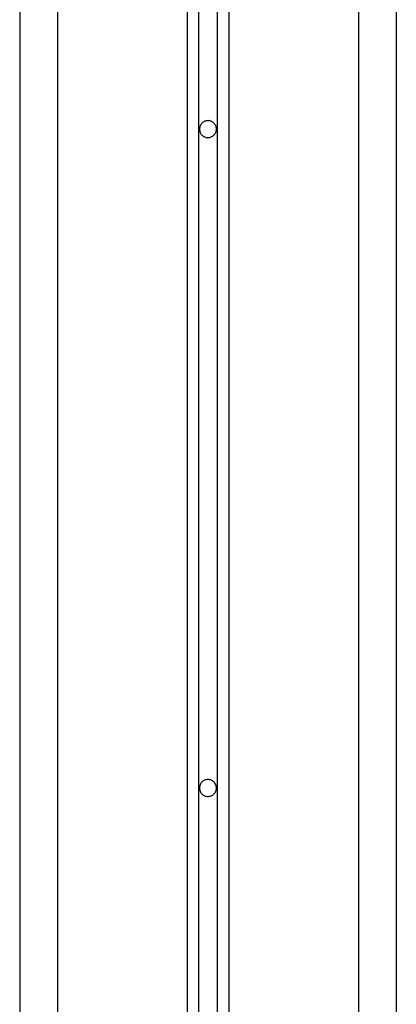
# Model space of a CAD drawing. Extents: x -61 to 55, y 46 to 93.
# Drawn here: x 6 to 7, y 63 to 65 of the extents above; entities that cross this region are included whole.
import ezdxf

# ---------------------------------------------------------------- set-up
doc = ezdxf.new("R2010")
doc.units = 0
doc.layers.get('0').update_dxf_attribs({"linetype": 'CONTINUOUS'})

msp = doc.modelspace()

# ---------------------------------------------------------------- linework, layer by layer
at = {"color": 0}
for points in [[(6.0072, 66.7344), (6.0072, 53.6143)], [(6.0072, 66.7344), (6.0072, 53.6143)], [(6.0072, 66.7344), (6.0072, 53.6143)], [(6.0072, 66.7344), (6.0072, 53.6143)], [(6.0072, 66.7344), (6.0072, 53.6143)], [(6.0072, 66.7344), (6.0072, 53.6143)], [(6.0072, 66.7344), (6.0072, 53.6143)], [(6.0072, 66.7344), (6.0072, 53.6143)], [(6.0072, 66.7344), (6.0072, 53.6143)], [(6.0072, 66.7344), (6.0072, 53.6143)], [(6.0072, 66.7344), (6.0072, 53.6143)], [(6.0072, 66.7344), (6.0072, 53.6143)], [(6.0072, 66.7344), (6.0072, 53.6143)], [(6.0072, 66.7344), (6.0072, 53.6143)], [(6.0072, 66.7344), (6.0072, 53.6143)], [(6.0072, 66.7344), (6.0072, 53.6143)], [(6.0072, 66.7344), (6.0072, 53.6143)], [(6.0072, 66.7344), (6.0072, 53.6143)], [(6.0072, 66.7344), (6.0072, 53.6143)], [(6.0072, 66.7344), (6.0072, 53.6143)], [(6.0072, 66.7344), (6.0072, 53.6143)], [(6.1072, 66.7343), (6.1072, 53.6143)], [(6.1072, 66.7343), (6.1072, 53.6143)], [(6.1072, 66.7343), (6.1072, 53.6143)], [(6.1072, 66.7343), (6.1072, 53.6143)], [(6.1072, 66.7343), (6.1072, 53.6143)], [(6.1072, 66.7343), (6.1072, 53.6143)], [(6.1072, 66.7343), (6.1072, 53.6143)], [(6.1072, 66.7343), (6.1072, 53.6143)], [(6.1072, 66.7343), (6.1072, 53.6143)], [(6.1072, 66.7343), (6.1072, 53.6143)], [(6.1072, 66.7343), (6.1072, 53.6143)], [(6.1072, 66.7343), (6.1072, 53.6143)], [(6.1072, 66.7343), (6.1072, 53.6143)], [(6.1072, 66.7343), (6.1072, 53.6143)], [(6.1072, 66.7343), (6.1072, 53.6143)], [(6.1072, 66.7343), (6.1072, 53.6143)], [(6.1072, 66.7343), (6.1072, 53.6143)], [(6.1072, 66.7343), (6.1072, 53.6143)], [(6.1072, 66.7343), (6.1072, 53.6143)], [(6.1072, 66.7343), (6.1072, 53.6143)], [(6.1072, 66.7343), (6.1072, 53.6143)], [(6.4522, 66.7343), (6.4522, 54.0979)], [(6.4522, 66.7343), (6.4522, 54.0979)], [(6.4522, 66.7343), (6.4522, 54.0979)], [(6.4522, 66.7343), (6.4522, 54.0979)], [(6.4522, 66.7343), (6.4522, 54.0979)], [(6.4522, 66.7343), (6.4522, 54.0979)], [(6.4522, 66.7343), (6.4522, 54.0979)], [(6.4522, 66.7343), (6.4522, 54.0979)], [(6.4522, 66.7343), (6.4522, 54.0979)], [(6.4522, 66.7343), (6.4522, 54.0979)], [(6.4522, 66.7343), (6.4522, 54.0979)], [(6.4522, 66.7343), (6.4522, 54.0979)], [(6.4522, 66.7343), (6.4522, 54.0979)], [(6.4522, 66.7343), (6.4522, 54.0979)], [(6.4522, 66.7343), (6.4522, 54.0979)], [(6.4522, 66.7343), (6.4522, 54.0979)], [(6.4522, 66.7343), (6.4522, 54.0979)], [(6.4522, 66.7343), (6.4522, 54.0979)], [(6.4522, 66.7343), (6.4522, 54.0979)], [(6.4522, 66.7343), (6.4522, 54.0979)], [(6.4522, 66.7343), (6.4522, 54.0979)], [(6.4822, 66.7344), (6.4822, 54.1112)], [(6.4822, 66.7344), (6.4822, 54.1112)], [(6.4822, 66.7344), (6.4822, 54.1112)], [(6.4822, 66.7344), (6.4822, 54.1112)], [(6.4822, 66.7344), (6.4822, 54.1112)], [(6.4822, 66.7344), (6.4822, 54.1112)], [(6.4822, 66.7344), (6.4822, 54.1112)], [(6.4822, 66.7344), (6.4822, 54.1112)], [(6.4822, 66.7344), (6.4822, 54.1112)], [(6.4822, 66.7344), (6.4822, 54.1112)], [(6.4822, 66.7344), (6.4822, 54.1112)], [(6.4822, 66.7344), (6.4822, 54.1112)], [(6.4822, 66.7344), (6.4822, 54.1112)], [(6.4822, 66.7344), (6.4822, 54.1112)], [(6.4822, 66.7344), (6.4822, 54.1112)], [(6.4822, 66.7344), (6.4822, 54.1112)], [(6.4822, 66.7344), (6.4822, 54.1112)], [(6.4822, 66.7344), (6.4822, 54.1112)], [(6.4822, 66.7344), (6.4822, 54.1112)], [(6.4822, 66.7344), (6.4822, 54.1112)], [(6.4822, 66.7344), (6.4822, 54.1112)], [(6.5322, 54.1112), (6.5322, 66.7344)], [(6.5322, 54.1112), (6.5322, 66.7344)], [(6.5322, 54.1112), (6.5322, 66.7344)], [(6.5322, 54.1112), (6.5322, 66.7344)], [(6.5322, 54.1112), (6.5322, 66.7344)], [(6.5322, 54.1112), (6.5322, 66.7344)], [(6.5322, 54.1112), (6.5322, 66.7344)], [(6.5322, 54.1112), (6.5322, 66.7344)], [(6.5322, 54.1112), (6.5322, 66.7344)], [(6.5322, 54.1112), (6.5322, 66.7344)], [(6.5322, 54.1112), (6.5322, 66.7344)], [(6.5322, 54.1112), (6.5322, 66.7344)], [(6.5322, 54.1112), (6.5322, 66.7344)], [(6.5322, 54.1112), (6.5322, 66.7344)], [(6.5322, 54.1112), (6.5322, 66.7344)], [(6.5322, 54.1112), (6.5322, 66.7344)], [(6.5322, 54.1112), (6.5322, 66.7344)], [(6.5322, 54.1112), (6.5322, 66.7344)], [(6.5322, 54.1112), (6.5322, 66.7344)], [(6.5322, 54.1112), (6.5322, 66.7344)], [(6.5322, 54.1112), (6.5322, 66.7344)], [(6.5622, 66.7343), (6.5622, 54.0979)], [(6.5622, 66.7343), (6.5622, 54.0979)], [(6.5622, 66.7343), (6.5622, 54.0979)], [(6.5622, 66.7343), (6.5622, 54.0979)], [(6.5622, 66.7343), (6.5622, 54.0979)], [(6.5622, 66.7343), (6.5622, 54.0979)], [(6.5622, 66.7343), (6.5622, 54.0979)], [(6.5622, 66.7343), (6.5622, 54.0979)], [(6.5622, 66.7343), (6.5622, 54.0979)], [(6.5622, 66.7343), (6.5622, 54.0979)], [(6.5622, 66.7343), (6.5622, 54.0979)], [(6.5622, 66.7343), (6.5622, 54.0979)], [(6.5622, 66.7343), (6.5622, 54.0979)], [(6.5622, 66.7343), (6.5622, 54.0979)], [(6.5622, 66.7343), (6.5622, 54.0979)], [(6.5622, 66.7343), (6.5622, 54.0979)], [(6.5622, 66.7343), (6.5622, 54.0979)], [(6.5622, 66.7343), (6.5622, 54.0979)], [(6.5622, 66.7343), (6.5622, 54.0979)], [(6.5622, 66.7343), (6.5622, 54.0979)], [(6.5622, 66.7343), (6.5622, 54.0979)], [(6.9072, 66.7343), (6.9072, 53.6143)], [(6.9072, 66.7343), (6.9072, 53.6143)], [(6.9072, 66.7343), (6.9072, 53.6143)], [(6.9072, 66.7343), (6.9072, 53.6143)], [(6.9072, 66.7343), (6.9072, 53.6143)], [(6.9072, 66.7343), (6.9072, 53.6143)], [(6.9072, 66.7343), (6.9072, 53.6143)], [(6.9072, 66.7343), (6.9072, 53.6143)], [(6.9072, 66.7343), (6.9072, 53.6143)], [(6.9072, 66.7343), (6.9072, 53.6143)], [(6.9072, 66.7343), (6.9072, 53.6143)], [(6.9072, 66.7343), (6.9072, 53.6143)], [(6.9072, 66.7343), (6.9072, 53.6143)], [(6.9072, 66.7343), (6.9072, 53.6143)], [(6.9072, 66.7343), (6.9072, 53.6143)], [(6.9072, 66.7343), (6.9072, 53.6143)], [(6.9072, 66.7343), (6.9072, 53.6143)], [(6.9072, 66.7343), (6.9072, 53.6143)], [(6.9072, 66.7343), (6.9072, 53.6143)], [(6.9072, 66.7343), (6.9072, 53.6143)], [(6.9072, 66.7343), (6.9072, 53.6143)], [(7.0072, 66.7344), (7.0072, 53.6143)], [(7.0072, 66.7344), (7.0072, 53.6143)], [(7.0072, 66.7344), (7.0072, 53.6143)], [(7.0072, 66.7344), (7.0072, 53.6143)], [(7.0072, 66.7344), (7.0072, 53.6143)], [(7.0072, 66.7344), (7.0072, 53.6143)], [(7.0072, 66.7344), (7.0072, 53.6143)], [(7.0072, 66.7344), (7.0072, 53.6143)], [(7.0072, 66.7344), (7.0072, 53.6143)], [(7.0072, 66.7344), (7.0072, 53.6143)], [(7.0072, 66.7344), (7.0072, 53.6143)], [(7.0072, 66.7344), (7.0072, 53.6143)], [(7.0072, 66.7344), (7.0072, 53.6143)], [(7.0072, 66.7344), (7.0072, 53.6143)], [(7.0072, 66.7344), (7.0072, 53.6143)], [(7.0072, 66.7344), (7.0072, 53.6143)], [(7.0072, 66.7344), (7.0072, 53.6143)], [(7.0072, 66.7344), (7.0072, 53.6143)], [(7.0072, 66.7344), (7.0072, 53.6143)], [(7.0072, 66.7344), (7.0072, 53.6143)], [(7.0072, 66.7344), (7.0072, 53.6143)], [(6.5297, 64.9843), (6.5297, 64.9843), (6.5295, 64.9864), (6.5291, 64.9887), (6.5285, 64.9908), (6.5278, 64.993), (6.5267, 64.9948), (6.5257, 64.9968), (6.5243, 64.9984), (6.523, 65.0002), (6.5213, 65.0015), (6.5197, 65.0028), (6.5177, 65.0038), (6.5159, 65.0049), (6.5137, 65.0056), (6.5116, 65.0062), (6.5093, 65.0066), (6.5072, 65.0068), (6.5072, 65.0068), (6.5048, 65.0066), (6.5025, 65.0062), (6.5003, 65.0056), (6.4983, 65.0049), (6.4962, 65.0038), (6.4944, 65.0028), (6.4927, 65.0015), (6.4912, 65.0002), (6.4897, 64.9984), (6.4884, 64.9968), (6.4872, 64.9948), (6.4864, 64.993), (6.4856, 64.9908), (6.4851, 64.9887), (6.4847, 64.9864), (6.4847, 64.9843), (6.4847, 64.9843), (6.4847, 64.9819), (6.4851, 64.9797), (6.4856, 64.9775), (6.4864, 64.9754), (6.4872, 64.9733), (6.4884, 64.9715), (6.4897, 64.9698), (6.4912, 64.9683), (6.4927, 64.9668), (6.4944, 64.9655), (6.4962, 64.9643), (6.4983, 64.9635), (6.5003, 64.9627), (6.5025, 64.9622), (6.5048, 64.9618), (6.5072, 64.9618), (6.5072, 64.9618), (6.5093, 64.9618), (6.5116, 64.9622), (6.5137, 64.9627), (6.5159, 64.9635), (6.5177, 64.9643), (6.5197, 64.9655), (6.5213, 64.9668), (6.523, 64.9683), (6.5243, 64.9698), (6.5257, 64.9715), (6.5267, 64.9733), (6.5278, 64.9754), (6.5285, 64.9775), (6.5291, 64.9797), (6.5295, 64.9819), (6.5297, 64.9843)], [(6.5297, 63.2343), (6.5297, 63.2343), (6.5295, 63.2364), (6.5291, 63.2387), (6.5285, 63.2408), (6.5278, 63.243), (6.5267, 63.2448), (6.5257, 63.2468), (6.5243, 63.2484), (6.523, 63.2502), (6.5213, 63.2515), (6.5197, 63.2528), (6.5177, 63.2538), (6.5159, 63.2549), (6.5137, 63.2556), (6.5116, 63.2562), (6.5093, 63.2566), (6.5072, 63.2568), (6.5072, 63.2568), (6.5048, 63.2566), (6.5025, 63.2562), (6.5003, 63.2556), (6.4983, 63.2549), (6.4962, 63.2538), (6.4944, 63.2528), (6.4927, 63.2515), (6.4912, 63.2502), (6.4897, 63.2484), (6.4884, 63.2468), (6.4872, 63.2448), (6.4864, 63.243), (6.4856, 63.2408), (6.4851, 63.2387), (6.4847, 63.2364), (6.4847, 63.2343), (6.4847, 63.2343), (6.4847, 63.2319), (6.4851, 63.2297), (6.4856, 63.2275), (6.4864, 63.2254), (6.4872, 63.2233), (6.4884, 63.2215), (6.4897, 63.2198), (6.4912, 63.2183), (6.4927, 63.2168), (6.4944, 63.2155), (6.4962, 63.2143), (6.4983, 63.2135), (6.5003, 63.2127), (6.5025, 63.2122), (6.5048, 63.2118), (6.5072, 63.2118), (6.5072, 63.2118), (6.5093, 63.2118), (6.5116, 63.2122), (6.5137, 63.2127), (6.5159, 63.2135), (6.5177, 63.2143), (6.5197, 63.2155), (6.5213, 63.2168), (6.523, 63.2183), (6.5243, 63.2198), (6.5257, 63.2215), (6.5267, 63.2233), (6.5278, 63.2254), (6.5285, 63.2275), (6.5291, 63.2297), (6.5295, 63.2319), (6.5297, 63.2343)]]:
    msp.add_lwpolyline(points, dxfattribs=at)

doc.saveas('drawing.dxf')
